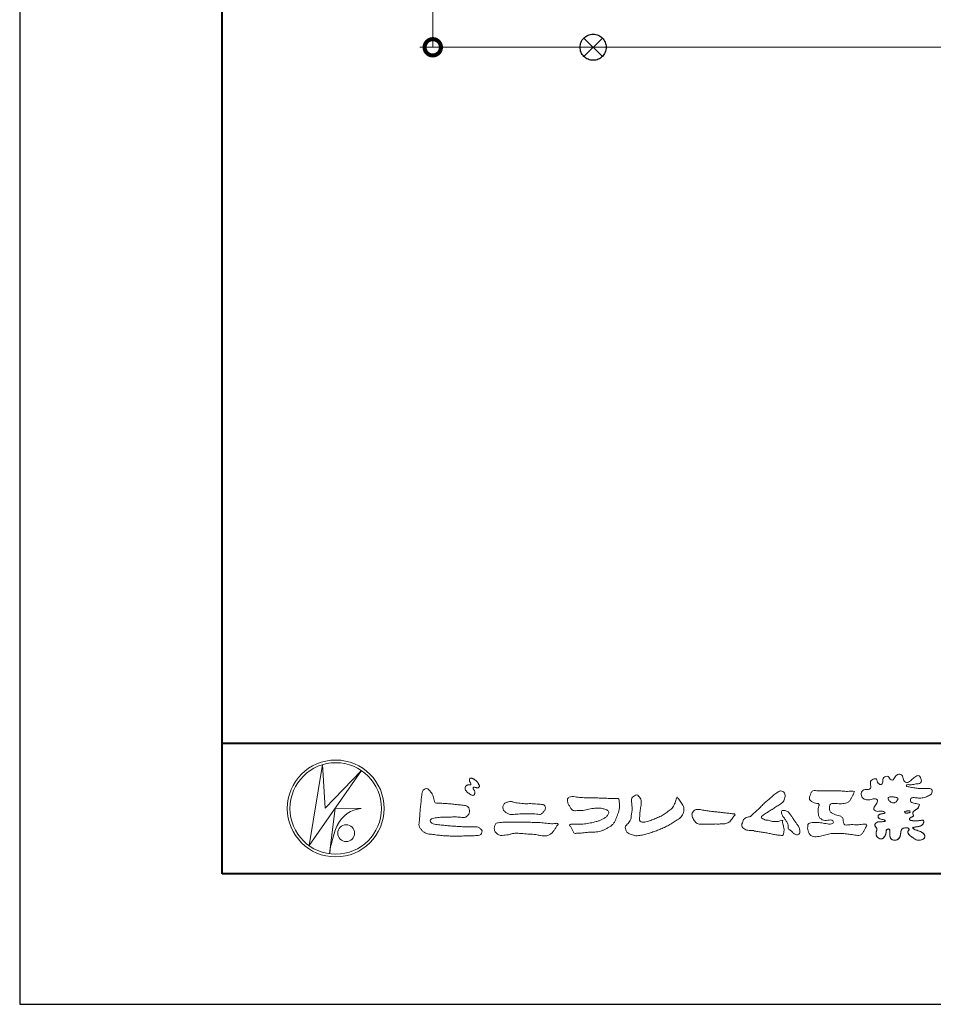
# Model space of a CAD drawing. Units: millimetres. Extents: x 0 to 1680, y 0 to 1188.
# Drawn here: x 0 to 280, y 0 to 302 of the extents above; entities that cross this region are included whole.
import ezdxf

# ---------------------------------------------------------------- set-up
doc = ezdxf.new("R2010")
doc.units = ezdxf.units.MM
doc.header["$LTSCALE"] = 4
doc.linetypes.add('AM_ISO08W050', pattern=[18, 12, -1.5, 3, -1.5])
doc.linetypes.add('Amconstr', pattern=[9999, 9999, 0])
for name, color, linetype, lineweight in [('AM_0', 7, 'Continuous', 18), ('AM_1', 14, 'Continuous', 40), ('AM_5', 3, 'Continuous', 9)]:
    doc.layers.add(name, color=color, linetype=linetype, lineweight=lineweight)
doc.layers.add('AM_CL', color=1, linetype='Amconstr', lineweight=25, plot=False)
doc.layers.add('AM_VIEWS', color=1, linetype='Continuous', lineweight=25, plot=False)
doc.styles.add('ゴシック', font='msgothic.ttc')
doc.dimstyles.new('VF$0', dxfattribs={"dimtxt": 10, "dimasz": 10, "dimexe": 4, "dimexo": 4, "dimgap": 2.5, "dimtad": 1, "dimdsep": 46, "dimtxsty": 'ゴシック', "dimblk": 'DOTSMALL', "dimcen": 0, "dimclrd": 256, "dimclre": 256, "dimclrt": 2, "dimadec": 0, "dimazin": 2, "dimtp": 0.1, "dimtm": 0.1, "dimtfac": 0.71, "dimtmove": 0, "dimatfit": 3, "dimldrblk": 'OPEN30', "dimfxl": 1, "dimlwd": -1, "dimlwe": -1, "dimarcsym": 0})

# ---------------------------------------------------------------- blocks, each defined once
blk = doc.blocks.new('_DotSmall')
at = {"color": 0, "linetype": 'ByBlock', "const_width": 0.5}
blk.add_lwpolyline([(-0.0625, 0, 1), (0.0625, 0, 1)], format="xyb", close=True, dxfattribs=at)
blk = doc.blocks.new('*D6')
at = {"layer": 'AM_5', "linetype": 'Continuous'}
for p, q in [((373.17, 1018.22), (122.58, 1018.22)), ((126.58, 293.2), (126.58, 1018.22)), ((373.17, 293.2), (122.58, 293.2))]:
    blk.add_line(p, q, dxfattribs=at)
at = {"layer": 'Defpoints', "color": 0}
for p in [(126.58, 1018.22), (377.17, 1018.22), (377.17, 293.2)]:
    blk.add_point(p, dxfattribs=at)
at = {"layer": 'AM_5', "xscale": 10, "yscale": 10, "zscale": 10}
for p, rotation in [((126.58, 1018.22), 90), ((126.58, 293.2), 270)]:
    blk.add_blockref('_DotSmall', p, dxfattribs=dict(at, rotation=rotation))
at = {"layer": 'AM_5', "color": 2, "linetype": 'AM_ISO08W050', "insert": (116.58, 653.54), "char_height": 15, "attachment_point": 5, "rotation": 90, "style": 'ゴシック'}
blk.add_mtext('TH', dxfattribs=at)
blk = doc.blocks.new('_Open30')
at = {"color": 0, "linetype": 'ByBlock', "lineweight": -2}
for p, q in [((-1, 0.267949), (0, 0)), ((0, 0), (-1, -0.267949)), ((0, 0), (-1, 0))]:
    blk.add_line(p, q, dxfattribs=at)

msp = doc.modelspace()

# ---------------------------------------------------------------- linework, layer by layer
at = {"layer": 'AM_0'}
for p, q in [((88.6617, 48.6155), (92.7962, 73.4225)), ((92.7962, 73.4224), (93.6487, 60.0811)), ((104.7307, 71.5897), (88.6615, 48.6155)), ((93.6486, 60.0813), (104.7308, 71.5897)), ((96.7176, 60.1239), (94.9547, 46.1085)), ((96.7175, 60.124), (104.6456, 59.9535)), ((97.4422, 55.009), (97.2291, 54.5828)), ((95.84, 50.4116), (95.7855, 50.1482))]:
    msp.add_line(p, q, dxfattribs=at)
for points in [[(275.6909, 61.1733, 0.09272761), (275.043, 61.441, -0.01660291), (274.3475, 61.5567, 0.00284392), (273.6635, 61.7261, -0.19658174), (273.0583, 62.0479, -0.18081273), (272.9708, 62.7318, -0.23657236), (273.3479, 63.2961, -0.12477176), (274.0429, 63.3331, 0.00046124), (274.7438, 63.2536, 0.01231129), (275.446, 63.1916, 0.02689403), (276.1513, 63.1844, 0.03997999), (276.8493, 63.2721, 0.03230917), (277.5269, 63.4628, 0.02133397), (278.1794, 63.7241, 0.01660959), (278.813, 64.0322, 0.10370762), (279.3606, 64.4658, 0.13714772), (279.6154, 65.1115, 0.1834902), (279.4731, 65.7846, 0.17772562), (278.8563, 66.084, 0.03955856), (278.1545, 66.144, 0.01559252), (277.4496, 66.1244, -0.01149585), (276.7471, 66.1024, -0.01179127), (276.0426, 66.114, -0.01088059), (275.3409, 66.1574, -0.01034042), (274.6399, 66.2305, -0.01105697), (273.9426, 66.3334, -0.0104018), (273.2529, 66.4676, 0.02292067), (272.5598, 66.5828, -0.06568747), (271.8671, 66.702, -0.55614881), (271.8791, 67.2834, -0.19238737), (272.5605, 67.2754, 0.08465192), (273.2622, 67.249, 0.02618693), (273.9558, 67.3862, -0.03749873), (274.6501, 67.4977, 0.02925587), (275.3453, 67.5897, 0.100052), (275.9922, 67.8574, 0.25915072), (276.2992, 68.458, 0.09031522), (276.1563, 69.1421, 0.06910465), (275.8328, 69.7683, 0.2833573), (275.2385, 70.0756, 0.11267397), (274.5934, 69.8093, 0.02872493), (274.0283, 69.3859, 0.00570935), (273.4894, 68.9301, -0.00780353), (272.9503, 68.4765, -0.0252374), (272.3856, 68.0583, -0.21202789), (271.7182, 67.9068, -0.14433938), (271.13, 68.2743, -0.09735661), (270.7791, 68.8801, -0.02544554), (270.5837, 69.5559, 0.09938563), (270.3058, 70.2008, 0.1907358), (269.7064, 70.5303, 0.1621594), (269.0299, 70.3964, 0.08708331), (268.4882, 69.9533, 0.04650252), (268.0781, 69.3814, -0.05700453), (267.668, 68.8066, -0.38759845), (267.0269, 68.7501, -0.1303114), (266.5398, 69.2485, 0.18079688), (266.1123, 69.7853, 0.15694934), (265.4228, 69.8306, 0.13657775), (264.8062, 69.5067, 0.16276111), (264.4713, 68.9002, 0.03783525), (264.4835, 68.1991, -0.19801222), (264.2451, 67.555, -0.32353293), (263.6206, 67.3442, -0.09938023), (263.0749, 67.7833, -0.10706153), (262.7438, 68.3986, 0.11983857), (262.5301, 69.0516, 0.11859015), (261.8349, 69.0312, 0.09351938), (261.1837, 68.7692, 0.17620094), (260.7619, 68.2226, 0.09450224), (260.6979, 67.5264, 0.03661432), (260.8082, 66.8316, -0.27618816), (260.6931, 66.1717, -0.13803608), (260.0805, 65.8405, -0.06845512), (259.3793, 65.7887, 0.10546553), (258.6859, 65.6997, 0.1310644), (258.1417, 65.2661, 0.13595244), (257.8803, 64.6204, 0.10578434), (257.9554, 63.9246, 0.08676162), (258.2806, 63.3032, 0.10617545), (258.8124, 62.8438, 0.09145861), (259.4778, 62.6348, 0.05662469), (260.1799, 62.6275, 0.03363058), (260.8739, 62.7444, -0.00281177), (261.5586, 62.915, -0.10032974), (262.2583, 62.9568, -0.21804838), (262.8156, 62.5589, -0.26770349), (262.797, 61.886, -0.04650483), (262.4169, 61.2936, 0.02108898), (262.0057, 60.7231, 0.10115164), (261.7374, 60.0755, 0.23374909), (261.9652, 59.4344, 0.17230977), (262.5854, 59.1346, 0.05017198), (263.288, 59.123, -0.01387937), (263.9907, 59.1594, -0.09816238), (264.6834, 59.0571, -0.16639136), (265.1693, 58.5646)], [(136.7694, 66.9582, 0.07222208), (136.5757, 66.7105, 0.09503184), (136.4777, 66.4164, 0.06870886), (136.4796, 66.1038, 0.0517239), (136.5555, 65.7973, 0.04868437), (136.6903, 65.5125, 0.04196707), (136.8735, 65.2586, 0.03380849), (137.0941, 65.0339, 0.0269313), (137.3406, 64.8374), (137.5983, 64.6562), (137.8543, 64.4723, 0.01403452), (138.1153, 64.2959, 0.02791936), (138.3896, 64.1423, 0.05428227), (138.6828, 64.035, 0.08534793), (138.9951, 64.0122, 0.2319361), (139.2553, 64.1677, 0.06675552), (139.3891, 64.4507, 0.06043001), (139.4665, 64.7555, 0.06498048), (139.4488, 65.0676, 0.01906273), (139.3885, 65.3799, 0.14511001), (139.2271, 65.6418, -0.06277716), (139.0193, 65.8765, -0.14586534), (138.945, 66.1759, -0.19077783), (139.0592, 66.4637, -0.19552488), (139.3653, 66.4763, -0.01902887), (139.6752, 66.4206, 0.00242027), (139.9791, 66.3451, 0.05675236), (140.2912, 66.3057, 0.13612215), (140.592, 66.3823, 0.12778404), (140.812, 66.6088, 0.1594765), (140.8798, 66.9116, 0.0848959), (140.7887, 67.2103, 0.01517859), (140.6422, 67.4894, 0.0219323), (140.4775, 67.7601, 0.03003475), (140.2864, 68.0072, 0.0209685), (140.0729, 68.2317, 0.01273845), (139.8429, 68.4431, 0.00514325), (139.6038, 68.6477, 0.00981609), (139.3601, 68.8473, 0.03054241), (139.0999, 69.0279, 0.05528554), (138.8147, 69.1606, 0.03788948), (138.5118, 69.2337, 0.03700015), (138.1989, 69.2699, 0.2638819), (137.9224, 69.1498, 0.10341827), (137.8136, 68.8541, 0.11083038), (137.833, 68.5419, 0.04145125), (137.9469, 68.2493, 0.00754274), (138.0813, 67.965, 0.00575442), (138.2359, 67.6885, -0.25096794), (138.2381, 67.3851, -0.24793913), (137.9682, 67.2542, -0.01030476), (137.6511, 67.2467, 0.02578222), (137.3385, 67.2113, 0.04506836), (137.0286, 67.1523, 0.14332591), (136.7781, 66.9689)], [(123.2619, 64.4275, -0.04439055), (123.3855, 65.2315, -0.08208744), (123.919, 65.8435, -0.10863999), (124.6844, 66.0841, -0.32287824), (125.3448, 65.7081, -0.01032786), (125.923, 65.1309, -0.04845201), (126.3711, 64.4491, -0.05188925), (126.7105, 63.7048, 0.00551231), (126.9207, 62.9125, -0.0279987), (127.1016, 62.1142, 0.37192788), (127.6897, 61.6417, 0.04554625), (128.5058, 61.5742, -0.00700144), (129.3268, 61.579, -0.00942241), (130.1472, 61.5531, -0.00726644), (130.9651, 61.4999, -0.00508082), (131.7809, 61.4265, -0.00288586), (132.5954, 61.3402, -0.00068916), (133.4093, 61.2481, 0.00150891), (134.2232, 61.1573, 0.00370952), (135.0379, 61.075, 0.00460268), (135.8538, 61.0073, -0.05672647), (136.6581, 60.8637, -0.10701587), (137.3727, 60.4769, -0.16306819), (137.7631, 59.7766, -0.06903269), (137.8619, 58.9653, -0.12262102), (137.5818, 58.2066, -0.08700762), (137.0417, 57.5949, -0.12616852), (136.3071, 57.253, -0.06968355), (135.4916, 57.2383, -0.00255485), (134.6792, 57.3363, 0.01724171), (133.8625, 57.3949, 0.01260757), (133.041, 57.4045, 0.00699443), (132.2211, 57.3818, 0.00099626), (131.4044, 57.3461, -0.00501478), (130.5867, 57.3169, -0.00802627), (129.7691, 57.3107, 0.00660312), (128.9502, 57.3187, 0.0251052), (128.1382, 57.22, 0.00295456), (127.3264, 57.1103, 0.01879545), (126.5215, 56.9587, 0.27024266), (125.8871, 56.5006, 0.36549426), (126.0163, 55.7524, 0.12710669), (126.715, 55.3414, 0.00520343), (127.5103, 55.1355, 0.03018773), (128.3133, 54.9823, 0.01539334), (129.128, 54.9137, -0.00986449), (129.9452, 54.8514, -0.0028994), (130.7598, 54.7656, 0.00666531), (131.5747, 54.6866, 0.00284417), (132.3911, 54.6249, 0.00074943), (133.2071, 54.5675, 0.00128321), (134.0227, 54.5133, 0.00181624), (134.8382, 54.4643, 0.00234718), (135.6537, 54.4221, 0.00287443), (136.4694, 54.3884, 0.00339601), (137.2856, 54.365, 0.00390957), (138.1023, 54.3535, 0.00441232), (138.9197, 54.3555, 0.00490103), (139.7379, 54.3728, -0.14184038), (140.5357, 54.2473, -0.0825484), (141.1927, 53.7672, -0.11819546), (141.6719, 53.1186, -0.10973432), (141.4948, 52.3276, -0.27265989), (140.9358, 51.777, -0.06755377), (140.1227, 51.6882, 0.00088053), (139.3043, 51.6651, 0.00036475), (138.4884, 51.64), (137.6734, 51.6145, -0.00063079), (136.8568, 51.5903, -0.00112323), (136.0388, 51.5688, -0.00161523), (135.2196, 51.5519, -0.00210843), (134.3997, 51.541, -0.00260424), (133.5792, 51.5379, -0.00310377), (132.7587, 51.5441, -0.00360778), (131.9383, 51.5613, -0.00411661), (131.1186, 51.5912, -0.00463011), (130.2998, 51.6354, -0.00514752), (129.4825, 51.6956, -0.00566739), (128.667, 51.7734, -0.00618752), (127.8539, 51.8705, -0.00542797), (127.0434, 51.9875, 0.0196775), (126.2302, 52.0778, -0.01810806), (125.4156, 52.1624, -0.05915717), (124.6352, 52.3719, -0.04938685), (123.9106, 52.7555, -0.05182554), (123.2712, 53.2671, -0.05264333), (122.763, 53.9059, -0.06373164), (122.4049, 54.6411, -0.11402796), (122.3925, 55.4525, 0.02550646), (122.5065, 56.263, 0.00960458), (122.5494, 57.0809, -0.00447884), (122.5929, 57.8946, -0.00383956), (122.65, 58.7087, -0.00320862), (122.7186, 59.5229, -0.0025854), (122.7968, 60.3372, -0.00196869), (122.8824, 61.1515, -0.00135677), (122.9735, 61.9657, -0.00074755), (123.0681, 62.7796), (123.1641, 63.5934, 0.00047228), (123.2595, 64.4068)], [(227.5111, 60.9384, -0.01744305), (227.9784, 61.4495, -0.0220435), (228.4881, 61.9163, -0.00790711), (229.0254, 62.3524, 0.00613043), (229.5648, 62.7869, 0.01085604), (230.0857, 63.2438, -0.00161713), (230.598, 63.7103, -0.01422275), (231.1254, 64.1607, -0.01802656), (231.6822, 64.5722, -0.0133281), (232.2638, 64.9483, -0.03474227), (232.8717, 65.2763, -0.21619837), (233.5409, 65.3354, -0.12728009), (234.1138, 64.9585, -0.10592915), (234.4542, 64.3627, -0.09571935), (234.5364, 63.6797, -0.05602406), (234.4087, 63.0002, -0.03551916), (234.1678, 62.3511, -0.1238527), (233.7627, 61.7995, -0.02363779), (233.1847, 61.42, 0.00410769), (232.5985, 61.0433, 0.00179095), (232.0207, 60.6623, -0.00059876), (231.4455, 60.281, -0.00295819), (230.867, 59.9035, -0.00430398), (230.2808, 59.5338, -0.0011079), (229.691, 59.1707, 0.0022917), (229.1021, 58.8063, 0.00617132), (228.5189, 58.4318, 0.00941248), (227.9495, 58.0399, 0.01282405), (227.3957, 57.6242, 0.52019659), (227.4125, 57.0279, 0.09586887), (228.0175, 56.7024, 0.05186301), (228.6554, 56.4399, 0.04088626), (229.3439, 56.3915, -0.0866004), (230.0156, 56.2498, 0.03660104), (230.6733, 56.0343, 0.05028957), (231.3617, 55.9699, 0.0210964), (232.0492, 55.9972, 0.04033269), (232.7273, 56.1099, 0.03294732), (233.3844, 56.327, -0.87768016), (233.7821, 56.0214, 0.06246851), (233.8367, 55.3317, 0.01388153), (234.0087, 54.6625, -0.02051414), (234.1721, 53.9897, -0.06076093), (234.2229, 53.3029, -0.02433082), (234.1478, 52.616, -0.06856856), (233.9971, 51.94, -0.35953112), (233.3892, 51.7549, 0.00273969), (232.699, 51.8172, -0.01116231), (232.0116, 51.8904, -0.01242937), (231.3282, 52.0005, -0.00627802), (230.6507, 52.1357, -0.00084489), (229.9739, 52.2808, 0.00443047), (229.2948, 52.4212, 0.00550286), (228.6103, 52.5472, 0.00390452), (227.9262, 52.6598, 0.00225709), (227.2423, 52.7637, 0.00058882), (226.5583, 52.8637, -0.00107461), (225.874, 52.9643, -0.03010619), (225.1935, 53.0889, 0.15460006), (224.5286, 53.239, -0.04326794), (223.8347, 53.2411, -0.00687207), (223.1456, 53.3075, -0.06110397), (222.4749, 53.4738, -0.07993116), (221.8805, 53.8189, -0.08934975), (221.4329, 54.3429, -0.13281755), (221.2405, 54.9998, -0.14653494), (221.4569, 55.6486, 0.11470116), (221.731, 56.2804, -0.20171102), (222.0675, 56.8622, -0.0757267), (222.6585, 57.2216, -0.06891942), (223.326, 57.3939, 0.11891194), (223.983, 57.5892, 0.06575256), (224.483, 58.0639, -0.03760762), (224.97, 58.5572, -0.00379288), (225.5002, 59.0021, 0.01039542), (226.0153, 59.4594, 0.00717327), (226.5161, 59.9365, 0.00407229), (227.007, 60.4257, 0.00102446), (227.4928, 60.9198)], [(244.7365, 65.393, -0.00995923), (245.5905, 65.4363, -0.00917644), (246.4455, 65.4431, 0.00175532), (247.3007, 65.4392, 0.00123015), (248.1558, 65.4407, -0.000416), (249.0105, 65.4441, -0.00302045), (249.8649, 65.4416, -0.00562102), (250.7189, 65.4244, -0.00820148), (251.5722, 65.3835, -0.00935826), (252.4252, 65.3114, 0.01353019), (253.2796, 65.2429, 0.0394094), (254.1333, 65.2662, -0.0668266), (254.9857, 65.2817, -0.12404404), (255.7634, 65.2081, -0.01798299), (255.454, 64.4235, -0.0501365), (255.0724, 63.6629, 0.03640292), (254.675, 62.9048, -0.10412889), (254.207, 62.1976, -0.10291525), (253.4892, 61.7472, -0.0501893), (252.6633, 61.5415, -0.01824931), (251.8133, 61.4278, -0.04362994), (250.9623, 61.4333, -0.00569953), (250.1118, 61.524, 0.04989623), (249.2586, 61.546, 0.12921669), (248.4407, 61.3506, 0.20958891), (248.1909, 60.5609, 0.01897919), (248.1918, 59.7047, 0.14176793), (248.4822, 58.9128, 0.10737701), (249.1762, 58.4251, 0.01648329), (249.9544, 58.0679, 0.0443928), (250.7638, 57.8067, -0.0820065), (251.5878, 57.6029, -0.08483488), (252.2228, 57.0382, -0.05222659), (252.3468, 56.1963, 0.05614177), (252.5527, 55.3711, 0.34136776), (253.2037, 54.9111, 0.02109143), (254.0558, 54.9805, -0.01440705), (254.9089, 55.0403, -0.0243657), (255.7622, 55.033, 0.01532865), (256.6158, 54.9874, 0.02926058), (257.4681, 55.0518, -0.00471861), (258.3161, 55.1483, -0.03188591), (259.1679, 55.2156, -0.70119831), (259.4337, 54.6047, -0.01849942), (259.0757, 53.8258, -0.02344277), (258.6547, 53.0822, 0.00318498), (258.2104, 52.3521, -0.12565188), (257.578, 51.7883, -0.17623518), (256.7449, 51.7158, -0.0016543), (255.8997, 51.8579, 0.00813835), (255.055, 51.9869, 0.00350888), (254.2098, 52.0952, -0.00180061), (253.3616, 52.201, 0.00642574), (252.5102, 52.3076, 0.03155252), (251.6563, 52.3494, 0.00560872), (250.8029, 52.301, -0.01803614), (249.9485, 52.2983, 0.00883003), (249.092, 52.3182, 0.04589612), (248.2444, 52.2382, 0.02300534), (247.414, 52.0386, -0.00286686), (246.5907, 51.8054, -0.01336352), (245.7592, 51.6066, -0.0113577), (244.9215, 51.4498, -0.01537898), (244.0739, 51.332, -0.07571967), (243.2209, 51.3617, -0.11390854), (242.459, 51.7318, -0.0942139), (241.8917, 52.3611, -0.07463187), (241.5606, 53.1484, -0.06119577), (241.4571, 53.9935, -0.03265644), (241.5059, 54.8449, -0.26170446), (241.9869, 55.5069, -0.09899225), (242.8203, 55.6654, -0.01180727), (243.6774, 55.7053, -0.02014323), (244.5294, 55.6884, -0.01495924), (245.3781, 55.6111, -0.00929345), (246.2256, 55.4924, -0.00046202), (247.0698, 55.356, 0.01051186), (247.9196, 55.236, 0.09370021), (248.7693, 55.2483, 0.33369785), (249.3602, 55.7782, 0.32582887), (248.8584, 56.3993, 0.14240904), (248.0162, 56.4521, -0.02989212), (247.1673, 56.3501, -0.0713698), (246.3169, 56.4182, -0.09629822), (245.5484, 56.7771, -0.12434735), (244.9775, 57.4018, -0.07172843), (244.7324, 58.218, -0.05010813), (244.6805, 59.0732, -0.00706943), (244.7073, 59.9267, -0.05530584), (244.8641, 60.7657, 0.43935872), (244.6849, 61.4952, 0.02535485), (243.8362, 61.6113, -0.07853612), (243.0421, 61.9207, -0.05242413), (242.3458, 62.4141, -0.27717607), (241.9771, 63.1414, -0.06172101), (242.1861, 63.9702, -0.00663046), (242.4862, 64.77, -0.18382683), (243.028, 65.4088, -0.1337831), (243.8694, 65.4823, -0.02281185), (244.7203, 65.3957)], [(155.2779, 61.4434, -0.00936497), (156.2119, 61.472, -0.01289604), (157.1463, 61.459, -0.01076553), (158.0786, 61.3966, 0.01062033), (159.0104, 61.3369, -0.02231342), (159.9393, 61.2628, -0.16429766), (160.7987, 60.9509, -0.18795116), (161.0803, 60.0832, -0.16670269), (160.738, 59.2324, -0.02261704), (160.1052, 58.5465, -0.20890667), (159.2745, 58.1732, -0.0355636), (158.3462, 58.27, 0.01530578), (157.4162, 58.3618, 0.01263432), (156.4826, 58.4012, 0.00880009), (155.547, 58.4004, 0.00426661), (154.6136, 58.3751, 0.00296104), (153.68, 58.3384, 0.00514449), (152.7514, 58.2868, 0.00729975), (151.821, 58.2118, -0.02181397), (150.8874, 58.141, -0.08502326), (149.9693, 58.2819, -0.05766831), (149.1254, 58.6768, -0.09397456), (148.4285, 59.2947, -0.13249956), (148.0826, 60.1468, -0.13499023), (148.2385, 61.0592, -0.16202258), (148.8517, 61.7429, -0.06180079), (149.7383, 62.0292, -0.10432785), (150.6599, 62.1101, -0.00864297), (151.5586, 61.8599, 0.01928259), (152.479, 61.7014, 0.00725948), (153.4053, 61.5786, 0.01044095), (154.3358, 61.4886, 0.01368756), (155.2691, 61.4436)], [(275.6909, 61.1733, -0.05388478), (275.5115, 60.5556, -0.09839561), (275.1653, 60.0226, -0.06116269), (274.6436, 59.6524, 0.03763333), (274.1086, 59.3031, 0.13310274), (273.715, 58.8052, 0.180236), (273.7691, 58.1772, -0.30745256), (273.7456, 57.577, -0.09093091), (273.1667, 57.3076, 0.2483858), (272.693, 56.9087, 0.48140805), (272.9123, 56.3889, 0.06603261), (273.5408, 56.2653, 0.02302578), (274.1833, 56.2325, 0.00273108), (274.8257, 56.2355, 0.01780569), (275.464, 56.2579, 0.02914461), (276.0996, 56.3438, -0.06668365), (276.7374, 56.4171, -0.45741233), (277.0313, 55.9348, -0.10633186), (276.8488, 55.3229, -0.11901964), (276.4138, 54.8605, -0.06872798), (275.833, 54.5859, -0.03408391), (275.2097, 54.4326, -0.00985057), (274.5765, 54.3349, 0.02388289), (273.9475, 54.2163, 1.09601511), (273.8442, 53.8145, 0.11165187), (274.401, 53.4986), (275.0115, 53.3012, -0.01362888), (275.6161, 53.0855, -0.0240428), (276.2012, 52.8254, -0.03824392), (276.7526, 52.4961, -0.1016584), (277.1933, 52.0359, -0.1413464), (277.3483, 51.4214, -0.17943627), (277.1317, 50.8314, -0.11106306), (276.5985, 50.4861, -0.04649719), (275.9853, 50.2981, -0.06999491), (275.3456, 50.2549, -0.08190122), (274.7276, 50.4125, -0.04061181), (274.1626, 50.7159, -0.01709129), (273.6352, 51.0775, -0.00235008), (273.1217, 51.46, -0.03238772), (272.624, 51.8651, -0.10850301), (272.2601, 52.3859, -0.15473105), (272.2101, 53.016, -0.0385994), (272.5374, 53.5567, 0.35304812), (272.1652, 54.0171, 0.07841168), (271.5285, 54.0763, 0.05367037), (270.8958, 53.9804, 0.15579647), (270.3369, 53.6919, 0.12284339), (270.0697, 53.1167, 0.02617264), (269.9669, 52.4836, -0.02077897), (269.8671, 51.8488, -0.05403361), (269.6765, 51.2362, -0.10429439), (269.3071, 50.714, -0.09986144), (268.7548, 50.3963, -0.07972247), (268.1277, 50.288, -0.08552542), (267.4956, 50.3851, -0.15061827), (266.9714, 50.746, -0.10960247), (266.7181, 51.3285, -0.04212646), (266.6416, 51.9621, -0.01149533), (266.6299, 52.6011, 0.01589058), (266.6173, 53.2444, 0.42384445), (266.2581, 53.6979, 0.21262547), (265.6734, 53.4813, 0.22911096), (265.4776, 52.8956, -0.0711249), (265.4121, 52.2593, -0.06586118), (265.1718, 51.6659, -0.05204182), (264.7988, 51.1393, -0.10296127), (264.2963, 50.746, -0.17765749), (263.6706, 50.6998, -0.09530679), (263.0928, 50.9744, -0.09443561), (262.6545, 51.4404, -0.10446159), (262.434, 52.0364, -0.08720244), (262.4521, 52.673, -0.03361138), (262.6468, 53.2847, 0.23030888), (262.6089, 53.9065, 0.03261977), (262.2439, 54.4342, -0.19191171), (262.0291, 55.0224, -0.16597059), (262.3797, 55.5474, -0.10834548), (262.9374, 55.8543, -0.06843869), (263.572, 55.9219, 0.01326166), (264.2108, 55.9312, 0.03697725), (264.8478, 56.0084, 0.74687712), (265.1439, 56.3583, 0.12982784), (264.556, 56.599, -0.05444228), (263.927, 56.6899, -0.09352293), (263.3504, 56.9627, -0.19390522), (263.0334, 57.5041, -0.33000537), (263.2689, 58.0597, -0.0688473), (263.8647, 58.2992, -0.02857661), (264.4937, 58.4262, 0.00588767), (265.1276, 58.5253)], [(275.564, 60.6907, -0.08420468), (275.2635, 60.1307, -0.08683042), (274.7735, 59.7301, 0.01672264), (274.2333, 59.397, 0.09991388), (273.7851, 58.9502, 0.23569562), (273.7186, 58.3392, -0.11185244), (273.8393, 57.72, -0.20832409), (273.3367, 57.3662, 0.1395747), (272.7827, 57.072, 0.36065954), (272.7501, 56.4896, 0.13919363), (273.3436, 56.2882, 0.02510128), (273.9801, 56.2367, 0.01053874), (274.6174, 56.2341, 0.00939395), (275.2503, 56.245, 0.0275046), (275.8829, 56.306, -0.00816722), (276.5133, 56.4144, -0.44749663), (277.0192, 56.1598, -0.12653077), (276.9447, 55.534, -0.12306234), (276.5969, 55.0049, -0.08556946), (276.0612, 54.6714, -0.0446482), (275.4538, 54.4823, -0.01951893), (274.8252, 54.3706, 0.01373411), (274.1996, 54.2714, 0.2631524), (273.6839, 54.016, 0.14260633), (274.1546, 53.5994, 0.03389914), (274.7539, 53.3848, -0.0087634), (275.3575, 53.1824, -0.01941016), (275.9461, 52.9472, -0.02922406), (276.5114, 52.6545, -0.06721863), (277.0157, 52.2684, -0.13900922), (277.3193, 51.7182, -0.14162544), (277.287, 51.0904, -0.17598366), (276.8741, 50.6229, -0.05861189), (276.2899, 50.3759, -0.05649743), (275.6659, 50.254, -0.08220571), (275.0345, 50.3072, -0.06051843), (274.447, 50.5483, -0.0255216), (273.9065, 50.8848, -0.01010859), (273.3943, 51.2559, -0.00305828), (272.8855, 51.6392, -0.06498085), (272.4309, 52.0825, -0.13322941), (272.1898, 52.665, -0.20837757), (272.3386, 53.2661, 0.47280597), (272.4607, 53.816, 0.2167883), (271.8992, 54.0675, 0.05542403), (271.2626, 54.053, 0.05312783), (270.6461, 53.902, 0.19799347), (270.1948, 53.4784, 0.07228521), (270.0209, 52.8698, 0.00530751), (269.9345, 52.2385, -0.0316343), (269.8103, 51.6133, -0.07087222), (269.5657, 51.027, -0.11428065), (269.1254, 50.5752, -0.0888299), (268.5392, 50.3355, -0.07850236), (267.9067, 50.2973, -0.09745351), (267.2976, 50.4713, -0.15558694), (266.8616, 50.9188, -0.08230125), (266.6819, 51.5257, -0.02995313), (266.6345, 52.1589, -0.00519097), (266.6295, 52.795, 0.05895956), (266.5837, 53.4313, 0.43436411), (266.0745, 53.6884, 0.21446723), (265.5618, 53.3382, 0.12371642), (265.4766, 52.7148, -0.07373154), (265.3631, 52.0932, -0.06047173), (265.0869, 51.5238, -0.05640324), (264.6909, 51.0263, -0.12647428), (264.1533, 50.6944, -0.15317561), (263.529, 50.7426, -0.09154468), (262.982, 51.0622, -0.09649309), (262.5863, 51.56, -0.10111613), (262.419, 52.1699, -0.08351919), (262.4818, 52.8001, 0.00758238), (262.6796, 53.4057, 0.22223334), (262.5497, 54.0093, 0.0038173), (262.1796, 54.5283, -0.25391085), (262.0571, 55.1259, -0.13369846), (262.4583, 55.6106, -0.11235709), (263.0299, 55.8773, -0.05234845), (263.6623, 55.922, 0.01857757), (264.2969, 55.9364, 0.04156881), (264.9271, 56.0267, 1.06688976), (265.0814, 56.4041, 0.12839424), (264.4826, 56.6063, -0.06602206), (263.8573, 56.7105, -0.10137203), (263.2993, 57.0056, -0.19059298), (263.0262, 57.5671, -0.32754528), (263.3157, 58.0886, -0.05971144), (263.9137, 58.3123, -0.02586257), (264.541, 58.4335, 0.00713265), (265.17, 58.5325)], [(275.564, 60.6907, -0.08264939), (275.2689, 60.1375, -0.08781082), (274.7884, 59.7392, 0.01345727), (274.2552, 59.4123, 0.09346239), (273.8041, 58.9802, 0.23543195), (273.7073, 58.3814, -0.07097892), (273.8494, 57.7713, -0.26319459), (273.3893, 57.3852, 0.09993876), (272.8258, 57.1199, 0.31053748), (272.7024, 56.5472, 0.18868405), (273.257, 56.3007, 0.02588662), (273.8836, 56.2405, 0.0141152), (274.5133, 56.2332, 0.00478673), (275.138, 56.2408, 0.02539447), (275.7624, 56.2889, 0.01248403), (276.3823, 56.3964, -0.2636085), (276.9665, 56.294, -0.18146402), (276.9906, 55.685, -0.1147338), (276.7133, 55.1268, -0.0994787), (276.2193, 54.7456, -0.0533613), (275.6318, 54.5261, -0.02577235), (275.0165, 54.3996, 0.00066404), (274.3982, 54.3073, 0.0356858), (273.7843, 54.1677, 0.55122161), (273.9686, 53.712, 0.0843864), (274.5402, 53.453, -0.0044812), (275.1371, 53.2592, -0.01540785), (275.726, 53.0415, -0.02509335), (276.2922, 52.7781, -0.04364895), (276.8247, 52.4413, -0.11025125), (277.2309, 51.9669, -0.1358911), (277.3446, 51.356, -0.18381599), (277.0947, 50.7923, -0.09964677), (276.5609, 50.4709, -0.04605591), (275.9592, 50.293, -0.06925782), (275.3333, 50.2559, -0.07992964), (274.7292, 50.4118, -0.04019845), (274.1759, 50.7075, -0.0171997), (273.659, 51.0601, -0.00311409), (273.1569, 51.4337, -0.02645672), (272.666, 51.8252, -0.09852395), (272.2882, 52.3198, -0.14420209), (272.1927, 52.9336, -0.16824433), (272.51, 53.464, 0.39397333), (272.2672, 53.9767, 0.10547442), (271.6524, 54.0786, 0.05475911), (271.0306, 54.0122, 0.10023725), (270.4475, 53.7934, 0.15667916), (270.114, 53.2763, 0.04286848), (269.9901, 52.6618, -0.00970374), (269.9033, 52.0391, -0.04093276), (269.7531, 51.4291, -0.08504495), (269.4595, 50.876, -0.10992392), (268.9728, 50.488, -0.08214985), (268.3766, 50.3065, -0.0778885), (267.7541, 50.3183, -0.11082757), (267.1751, 50.5479, -0.14393572), (266.8053, 51.0419, -0.06660061), (266.6659, 51.6495, -0.02369086), (266.6322, 52.2756, -0.00184752), (266.6289, 52.9035, 0.10280653), (266.5467, 53.5237, 0.35409992), (265.9872, 53.667, 0.21972154), (265.5276, 53.2676, 0.07197845), (265.4732, 52.6451, -0.07229422), (265.342, 52.0332, -0.05804358), (265.0566, 51.4771, -0.05842829), (264.657, 50.9941, -0.13178811), (264.1171, 50.6855, -0.1449581), (263.5019, 50.7526, -0.09006936), (262.9669, 51.0754, -0.09545638), (262.5813, 51.5698, -0.09953957), (262.4189, 52.1721, -0.08239183), (262.4801, 52.7936, 0.00347145), (262.6761, 53.3906, 0.22413708), (262.5625, 53.9887, 0.01056133), (262.1979, 54.5006, -0.23020506), (262.0438, 55.0864, -0.14319474), (262.4183, 55.5794, -0.10808882), (262.971, 55.8634, -0.06234258), (263.5929, 55.922, 0.01395487), (264.2179, 55.9315, 0.03607838), (264.8409, 56.0069, 0.6668026), (265.1603, 56.3443, 0.12808828), (264.5912, 56.5942, -0.04393845), (263.9714, 56.6781, -0.08656474), (263.3983, 56.9275, -0.19048354), (263.0482, 57.4306, -0.30015119), (263.1957, 58.005, -0.09141867), (263.7593, 58.2687, -0.03360926), (264.3724, 58.4068)], [(213.3217, 55.2474, 0.01271647), (213.9975, 55.2317, 0.00856124), (214.673, 55.2447, 0.00438487), (215.3487, 55.2753, 0.00942183), (216.0257, 55.3184, 0.06480666), (216.6839, 55.4612, 0.05404084), (217.2858, 55.7589, 0.09155516), (217.7938, 56.2, 0.00567916), (218.1807, 56.7551, 0.00847098), (218.5937, 57.2943, -0.12043812), (219.0218, 57.8079, 0.75967771), (219.0087, 58.3092, -0.04959141), (218.3346, 58.3641, 0.01761467), (217.6671, 58.4757, 0.00897954), (216.9947, 58.5502, -0.00048125), (216.3198, 58.6135, -0.00554669), (215.6456, 58.6868, -0.00325516), (214.9745, 58.7735, 0.00380234), (214.3026, 58.8593, 0.00307118), (213.6295, 58.9349, 0.00092784), (212.9559, 59.005, -0.00121782), (212.2825, 59.0756, -0.00339045), (211.6097, 59.1524, -0.0055516), (210.9384, 59.2412, -0.00462293), (210.2691, 59.3454, 0.00095756), (209.6009, 59.4541, -0.02026318), (208.937, 59.5831, 0.04331193), (208.2759, 59.7282, 0.01444477), (207.6004, 59.7169, 0.10969825), (206.9411, 59.5894, 0.10332988), (206.425, 59.1598, 0.08467677), (206.0734, 58.5829, 0.1274048), (206.0253, 57.9158, 0.06143145), (206.2177, 57.2679, 0.02314077), (206.5171, 56.6628, 0.02164178), (206.8542, 56.0729, 0.07900528), (207.2983, 55.5645, 0.11561104), (207.9006, 55.27, 0.04018227), (208.5733, 55.1916, 0.01297028), (209.2526, 55.1708, 0.00739968), (209.9302, 55.1776, 0.00170958), (210.607, 55.1968, -0.00301331), (211.2836, 55.2136, -0.00140539), (211.9605, 55.2241, 0.000582), (212.6376, 55.2335, 0.00256929), (213.3147, 55.2472)]]:
    msp.add_lwpolyline(points, format="xyb", dxfattribs=at)
for points in [[(173.8724, 63.2592), (174.8, 63.2505, -0.00083902), (175.7274, 63.2403, -0.00167786), (176.6546, 63.2254, -0.00251487), (177.5818, 63.2027, -0.00333966), (178.5089, 63.1692), (179.4367, 63.1273, 0.00537132), (180.3645, 63.0949, 0.00972406), (181.2915, 63.0918, -0.01506462), (182.219, 63.084, 0.02388279), (183.1479, 63.0496, -0.49158972), (183.6697, 62.4622, -0.00141624), (183.7566, 61.5401, -0.03805546), (183.804, 60.6146, -0.040352), (183.6929, 59.6936, -0.0290674), (183.4557, 58.7981, -0.01429676), (183.1419, 57.9281, -0.00030827), (182.8031, 57.0654, -0.01823302), (182.4392, 56.2123, -0.04868371), (181.9661, 55.4142, -0.07113338), (181.3127, 54.7618, -0.02861868), (180.54, 54.2511, -0.01423351), (179.7301, 53.7933, -0.02194089), (178.8923, 53.397, -0.02631185), (178.0178, 53.0834, -0.03052098), (177.1132, 52.8706, -0.0318939), (176.1934, 52.776, -0.00790437), (175.2696, 52.7563, 0.01698981), (174.3418, 52.7192, 0.01279031), (173.4199, 52.6165, -0.00415935), (172.4997, 52.4977, -0.02364428), (171.5752, 52.4293, 0.01967824), (170.6494, 52.3961, -0.21133431), (169.7659, 52.4916, 0.00436463), (169.4463, 53.3574, -0.08251706), (169.0034, 54.1682, -0.08582562), (168.4868, 54.9136, -0.22967514), (169.3251, 55.2055, -0.01152496), (170.2512, 55.2135, -0.00031888), (171.1799, 55.1999, 0.01247648), (172.1074, 55.2083, 0.01532226), (173.0314, 55.2723, 0.01294545), (173.9517, 55.3886, 0.0109199), (174.8656, 55.5485, 0.01054924), (175.7713, 55.7473, 0.01026785), (176.6681, 55.9836, 0.01440105), (177.5543, 56.2611, 0.02588212), (178.4137, 56.608, 0.03750932), (179.222, 57.0613, 0.05098227), (179.9406, 57.646, 0.11924676), (180.4288, 58.4257, 0.26971966), (180.3163, 59.2998, 0.06354516), (179.4867, 59.7131, 0.04209101), (178.5979, 59.9765, 0.04333632), (177.6767, 60.0753, 0.01626228), (176.7502, 60.0647, 0.00869284), (175.8205, 60.0196, 0.02356383), (174.8992, 59.9151, 0.02084873), (173.9899, 59.7155, -0.01145671), (173.0855, 59.4991, -0.03975047), (172.1665, 59.3818, -0.00617546), (171.2395, 59.355, 0.00594876), (170.3108, 59.3058, -0.15896487), (169.4208, 59.5054, -0.09224305), (168.791, 60.1766, -0.02332005), (168.3174, 60.974, -0.05053666), (167.9315, 61.817, -0.11768262), (167.8347, 62.7313, -0.2390391), (168.3772, 63.4423, -0.12198408), (169.2691, 63.6731, -0.05020326), (170.188, 63.5777, 0.01934394), (171.1063, 63.4393, 0.00514862), (172.0293, 63.3488, 0.01034103), (172.9547, 63.2842, 0.00998958)], [(201.515, 63.5165, 0.00446989), (201.9293, 62.8775, 0.00032143), (202.3494, 62.2425, 0.01809472), (202.7884, 61.6205, -0.03910185), (203.2233, 60.9954, -0.0752381), (203.4745, 60.2818, -0.06093696), (203.528, 59.5241, -0.05331727), (203.4083, 58.7736, -0.05577334), (203.1319, 58.0621, -0.06341604), (202.696, 57.4434, -0.04216449), (202.1367, 56.9284, -0.02077343), (201.5186, 56.4876, -0.0025062), (200.8776, 56.0738), (200.2383, 55.657, -0.00944414), (199.5926, 55.2528, -0.01347725), (198.9298, 54.8829, -0.00872464), (198.2497, 54.542, -0.00436491), (197.5597, 54.2182, -0.0042198), (196.8641, 53.9057, -0.00476787), (196.1635, 53.6059, -0.00531439), (195.4574, 53.3205, -0.0058082), (194.7457, 53.0511, -0.00553429), (194.0287, 52.7982, -0.0051362), (193.3062, 52.5607, -0.0047335), (192.5788, 52.3373, -0.00469266), (191.8465, 52.1271, -0.00942728), (191.1079, 51.9371, -0.01486881), (190.362, 51.7833, -0.0203337), (189.6079, 51.6825, -0.03464829), (188.8466, 51.6587, -0.05219748), (188.1008, 51.7812, -0.02269071), (187.3773, 52.0147, -0.03589341), (186.6744, 52.3079, -0.10291524), (186.0897, 52.7904, -0.10978635), (185.7674, 53.4741, -0.09618589), (185.5676, 54.2034, -0.1811266), (185.9093, 54.8648, -0.00192006), (186.4116, 55.4369, 0.01943608), (186.8925, 56.0256, 0.08050697), (187.263, 56.6876, 0.06363416), (187.3597, 57.4404, -0.02635186), (187.4491, 58.2), (187.5783, 58.9519, 0.02703728), (187.6664, 59.7077, 0.03017251), (187.6582, 60.4686, 0.0152199), (187.5799, 61.2233, -0.00235483), (187.4819, 61.9779, -0.05875501), (187.4606, 62.7388, -0.15474736), (187.7431, 63.4335, -0.08935545), (188.3774, 63.8451, -0.07249877), (189.0434, 64.2053, -0.20325926), (189.6402, 63.7787, -0.01565546), (190.1022, 63.1733, -0.13386162), (190.4134, 62.4898, 0.00047049), (190.4713, 61.7279, -0.06589901), (190.4161, 60.972, -0.00497475), (190.2518, 60.2287, 0.02949694), (190.1432, 59.4753, 0.00523984), (190.0796, 58.715, 0.00132784), (190.0259, 57.9535, 0.00269428), (189.9746, 57.1948, 0.02932685), (189.971, 56.434, 0.33044069), (190.3981, 55.8668, 0.07136447), (191.153, 55.799, 0.05100143), (191.9053, 55.8956, 0.02076792), (192.6421, 56.0925, 0.01416639), (193.3626, 56.34, 0.007661), (194.071, 56.6184, 0.00287342), (194.7727, 56.9112, -0.00146627), (195.4747, 57.2063, 0.00548395), (196.1789, 57.5046, 0.019165), (196.866, 57.8364, 0.0260986), (197.5146, 58.2314, 0.01106957), (198.1314, 58.6734, -0.00375149), (198.7443, 59.1262, 0.00773418), (199.3609, 59.573, 0.04810245), (199.9247, 60.0846, 0.07109639), (200.3358, 60.7199, 0.00620499), (200.6571, 61.412, 0.01671362), (200.9473, 62.1149, 0.02100873), (201.178, 62.8417, -0.10382109)], [(266.9885, 63.5909, -0.0105169), (267.3801, 63.5624, -0.00732862), (267.772, 63.5199, -0.00447985), (268.1588, 63.4687, -0.01944827), (268.543, 63.4023, -0.05597038), (268.9151, 63.2861, -0.27904422), (269.1447, 62.9971, -0.19334712), (269.0284, 62.6332), (268.7975, 62.3167, -0.04764566), (268.5396, 62.0244, -0.08097013), (268.2135, 61.8116, -0.09860492), (267.8358, 61.7273, -0.05714039), (267.4479, 61.7652, -0.05766657), (267.0768, 61.8847, -0.05925164), (266.7474, 62.0894, -0.0460119), (266.4652, 62.3603, -0.04455176), (266.2332, 62.6769, -0.09797747), (266.0994, 63.0399, -0.28505805), (266.254, 63.3728, -0.09452932), (266.6067, 63.5343, -0.05843838)], [(237.1343, 56.671, -0.00342653), (237.4392, 56.2558, -0.00274741), (237.7393, 55.8364, -0.00208495), (238.0352, 55.4142, -0.00143061), (238.3277, 54.9907, -0.00740655), (238.6131, 54.565, -0.03577658), (238.8694, 54.1167, -0.09984888), (238.9918, 53.6199, 0.01760639), (239.0305, 53.1056, -0.07084682), (239.0288, 52.5925, -0.18566777), (238.7602, 52.1672, -0.10236379), (238.31, 51.9247, -0.14629794), (237.82, 52.0451, 0.00476867), (237.3461, 52.2454, -0.11704124), (236.9556, 52.5732, 0.02253986), (236.6262, 52.9686, 0.05667934), (236.2337, 53.2956, 0.03892262), (235.779, 53.5334, -0.29017226), (235.5306, 53.9525, -0.01591382), (235.5236, 54.4671, 0.04083469), (235.4859, 54.9825, 0.07815669), (235.3223, 55.4656, 0.03230226), (235.0552, 55.9026, -0.00579195), (234.7644, 56.3276, -0.00643136), (234.4944, 56.7706, 0.04708162), (234.1921, 57.1858, -0.04191795), (233.865, 57.5814, -0.0519488), (233.6343, 58.0407, -0.03572104), (233.4822, 58.5314, -0.06854396), (233.4356, 59.0394, -0.37221902), (233.7634, 59.3801, -0.08288853), (234.2747, 59.4173, -0.0641916), (234.7727, 59.2966, -0.04402166), (235.2397, 59.0749, -0.05632905), (235.651, 58.7672, -0.04317277), (235.9852, 58.3827, -0.0139591), (236.2764, 57.959, 0.00489505), (236.5646, 57.5304, -0.00230059), (236.8544, 57.1048, -0.01003692)], [(271.3754, 59.1114, -0.03098342), (271.6538, 59.1841, -0.00657245), (271.9368, 59.2353), (272.2251, 59.2881, -0.0844137), (272.5149, 59.2973, -0.22456063), (272.7381, 59.1279, -0.01161517), (272.9001, 58.882, -0.47568072), (272.7096, 58.7351, 0.01101559), (272.4234, 58.6771, -0.00629752), (272.1394, 58.6148, -0.02710644), (271.8556, 58.5737, -0.06331456), (271.5612, 58.5815, -0.13821151), (271.3015, 58.6967, -0.19041464), (271.1676, 58.9472, -0.38188644)], [(157.4944, 55.7318, -0.00641849), (158.4834, 55.7164, -0.00971099), (159.471, 55.6692, -0.01274016), (160.4571, 55.5773, -0.00098901), (161.4435, 55.4529, 0.01607708), (162.429, 55.3592, 0.01978635), (163.4179, 55.3392, 0.0183956), (164.4073, 55.3954, -0.6834353), (165.0109, 54.9916, 0.1136143), (164.3636, 54.2512, -0.04720675), (163.8661, 53.3977, -0.03837044), (163.2287, 52.6432, -0.0625691), (162.4651, 52.0136, -0.08231605), (161.5491, 51.6534, -0.06224559), (160.568, 51.5743, -0.03723279), (159.584, 51.6901, -0.00328495), (158.6129, 51.8886, 0.02299475), (157.6373, 52.037, 0.01167861), (156.6522, 52.117), (155.6637, 52.1742, -0.00736212), (154.6768, 52.2502, 0.00124764), (153.6921, 52.3386, 0.0102115), (152.7053, 52.4043, 0.02924748), (151.7144, 52.3998, 0.05690322), (150.7415, 52.2199, -0.01675353), (149.7879, 51.9475, -0.05563179), (148.806, 51.8678, 0.03284447), (147.8222, 51.7651, -0.15574987), (146.8547, 51.8769, -0.06776459), (146.0721, 52.4775, -0.10047159), (145.5084, 53.2885, -0.14212848), (145.4596, 54.263, -0.07502506), (145.7761, 55.1973, -0.25679579), (146.6213, 55.6269, -0.00557478), (147.6047, 55.7352, -0.01225853), (148.586, 55.7745, 0.0005348), (149.5764, 55.8078, -0.00892522), (150.5657, 55.8211, -0.0012776), (151.5558, 55.8138), (152.5459, 55.8053, -0.0003146), (153.5359, 55.7959, -0.00055549), (154.5258, 55.7849, -0.00079636), (155.5155, 55.7711, -0.00103704), (156.5052, 55.7537, -0.00127691)]]:
    msp.add_lwpolyline(points, format="xyb", close=True, dxfattribs=at)
for centre, radius in [((96.8429, 60), 14.8429), ((96.8429, 60), 14.0193), ((100.0569, 52.4202), 2.5711)]:
    msp.add_circle(centre, radius, dxfattribs=at)
for centre, radius, start, end in [((105.3394, 51.2009), 8.78, 94.531532, 154.255601), ((120.163, 44.675), 24.9903, 156.634925, 166.729248), ((117.5286, 43.5707), 22.7161, 163.168766, 173.585638)]:
    msp.add_arc(centre, radius, start, end, dxfattribs=at)
at = {"layer": 'AM_1'}
msp.add_line((62, 80), (1618, 80), dxfattribs=at)
msp.add_lwpolyline([(62, 40), (62, 1148), (1618, 1148), (1618, 40)], close=True, dxfattribs=at)
at = {"layer": 'AM_CL'}
for p, q in [((178.5464, 296.0476), (172.8895, 290.3907)), ((172.8895, 296.0476), (178.5464, 290.3907))]:
    msp.add_line(p, q, dxfattribs=at)
msp.add_circle((175.7179, 293.2192), 4, dxfattribs=at)
at = {"layer": 'AM_VIEWS', "linetype": 'Continuous'}
msp.add_lwpolyline([(0, 0), (1680, 0), (1680, 1188), (0, 1188), (0, 0)], dxfattribs=at)

# ---------------------------------------------------------------- dimensions: what is measured, and where the dimension line sits
at = {"layer": 'AM_5'}
dim = msp.add_linear_dim(base=(126.5838, 1018.2192), p1=(377.1727, 293.1994), p2=(377.1727, 1018.2192), angle=90, text='TH', dimstyle='VF$0', override={"dimtxt": 15}, dxfattribs=at)
dim.commit()
dim.dimension.update_dxf_attribs({"geometry": '*D6', "text_midpoint": (126.5838, 653.5392), "dimtype": 160})

doc.saveas('drawing.dxf')
